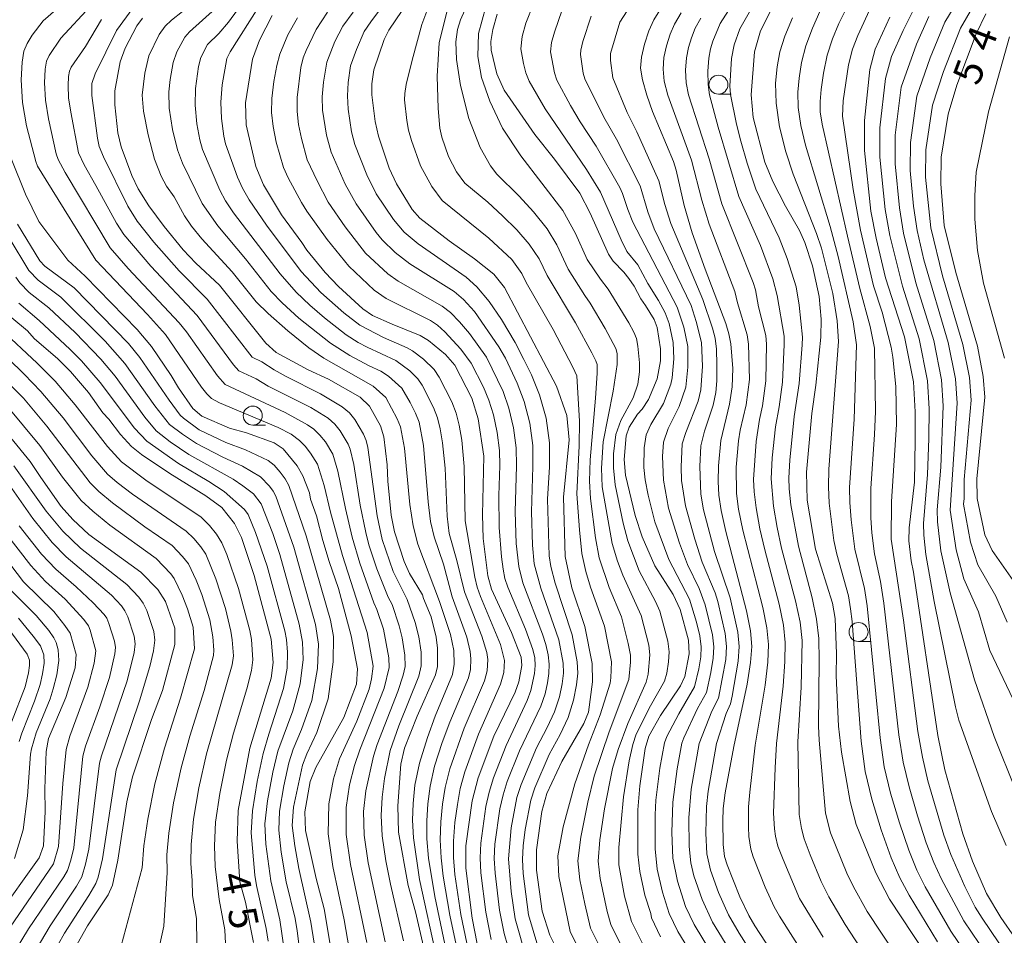
# Model space of a CAD drawing. Units: millimetres. Extents: x -62000 to -60947, y 24000 to 25500.
# Drawn here: x -61463 to -61333, y 24469 to 24589 of the extents above; entities that cross this region are included whole.
import ezdxf

# ---------------------------------------------------------------- set-up
doc = ezdxf.new("R2010")
doc.units = ezdxf.units.MM
for name, color, linetype, lineweight in [('633100_広葉樹林', 7, 'Continuous', 9), ('710100_等高線（計曲線）', 7, 'Continuous', 20), ('710107_等高線（計曲線）（注記）', 7, 'Continuous', 20), ('710200_等高線（主曲線）', 7, 'Continuous', 9)]:
    doc.layers.add(name, color=color, linetype=linetype, lineweight=lineweight)
doc.styles.add('Style-WORKING', font='txt')

msp = doc.modelspace()

# ---------------------------------------------------------------- linework, layer by layer
at = {"layer": '633100_広葉樹林'}
for p, q in [((-61370.887, 24579.637), (-61369.22, 24579.637)), ((-61432.178, 24536.063), (-61430.511, 24536.063)), ((-61352.452, 24507.572), (-61350.785, 24507.572))]:
    msp.add_line(p, q, dxfattribs=at)
for centre in [(-61370.887, 24580.886), (-61432.178, 24537.312), (-61352.452, 24508.822)]:
    msp.add_circle(centre, 1.25, dxfattribs=at)
at = {"layer": '710100_等高線（計曲線）', "flags": 128}
for points in [[(-61388.62, 24459.94), (-61393.09, 24468.9), (-61394.1, 24472.05), (-61394.85, 24477.48), (-61394.85, 24480.12), (-61394.15, 24485.19), (-61393.46, 24487.55), (-61391.51, 24491.78), (-61388.59, 24496.76), (-61388.01, 24498.28), (-61387.45, 24502.24), (-61387.51, 24504.68), (-61388.47, 24509.56), (-61390.18, 24514.65), (-61391.06, 24518.76), (-61391.27, 24526.58), (-61390.54, 24534.14), (-61390.85, 24537.32), (-61392.19, 24541.17), (-61399.04, 24554.17), (-61400.45, 24555.92), (-61403.01, 24557.97), (-61406.33, 24560.32), (-61410.19, 24563.32), (-61411.19, 24564.45), (-61413.28, 24567.81), (-61414.22, 24569.89), (-61415.62, 24574.09), (-61416.06, 24576.05), (-61416.49, 24579.56), (-61416.51, 24581), (-61416.24, 24582.85), (-61414.9, 24586.82), (-61414.25, 24588.08), (-61409.82, 24594.65)], [(-61362.3, 24594.13), (-61365.35, 24587.98), (-61366.15, 24585.22), (-61366.58, 24579.56), (-61366.3, 24576.57), (-61364.78, 24570.7), (-61363.75, 24568.15), (-61362.07, 24564.87), (-61360.21, 24561.67), (-61359.51, 24560.09), (-61358.52, 24557.02), (-61357.62, 24553), (-61357.35, 24549.99), (-61357.4, 24547.63), (-61358.09, 24541.32), (-61358.61, 24537.59), (-61359.28, 24529.87), (-61359.23, 24526.19), (-61358.13, 24519.72), (-61355.88, 24512.6), (-61355.54, 24510.61), (-61355.37, 24505.93), (-61355.38, 24503.04), (-61355.09, 24496.44), (-61354.7, 24492.98), (-61353.56, 24486.49), (-61352.75, 24483.46), (-61350.19, 24477.1), (-61348.38, 24473.66), (-61343.79, 24466.66)], [(-61378.5, 24468.68), (-61379.7, 24471.2), (-61379.79, 24471.75), (-61380.56, 24474.17), (-61381.25, 24477.3), (-61381.48, 24479.55), (-61381.48, 24485.41), (-61381.25, 24488.58), (-61380.54, 24493.5), (-61380.05, 24495.1), (-61378.51, 24497.82), (-61375.87, 24501.73), (-61375.31, 24502.98), (-61374.76, 24505.96), (-61374.83, 24507.76), (-61375.94, 24511.8), (-61376.85, 24513.77), (-61379.24, 24517.54), (-61380.93, 24521.36), (-61381.85, 24524.18), (-61383.1, 24529.47), (-61383.3, 24531.52), (-61383.03, 24534.64), (-61382.64, 24535.8), (-61381.53, 24537.51), (-61380.94, 24538.17), (-61380.09, 24539.45), (-61378.94, 24542.15), (-61378.53, 24544.54), (-61378.53, 24546.1), (-61378.95, 24548.9), (-61379.36, 24549.97), (-61380.47, 24551.83), (-61381.11, 24552.71), (-61381.99, 24554.36), (-61382.67, 24555.37), (-61383.35, 24556.22), (-61384.73, 24557.64), (-61385.34, 24558.56), (-61387.77, 24563.98), (-61389.11, 24566.6), (-61392.46, 24571.08), (-61395.06, 24574.33), (-61399.08, 24580.18), (-61400.04, 24582.3), (-61400.79, 24585.43), (-61400.84, 24586.58), (-61400.58, 24588.15), (-61400.01, 24590.17)], [(-61378.36, 24591.05), (-61379.41, 24589.44), (-61380.07, 24587.98), (-61380.63, 24586.23), (-61381.02, 24584.49), (-61381.13, 24583.07), (-61380.89, 24581.53), (-61380.31, 24579.49), (-61379.58, 24577.37), (-61376.8, 24570.76), (-61376.43, 24569.61), (-61375.38, 24564.97), (-61374.36, 24561.4), (-61372.65, 24556.58), (-61369.91, 24549.43), (-61369.51, 24548.08), (-61369.27, 24546.78), (-61369.01, 24543.52), (-61369.09, 24541.12), (-61369.43, 24538.84), (-61370.58, 24534.04), (-61370.87, 24530.69), (-61370.93, 24528.64), (-61370.85, 24526.86), (-61370.53, 24524.82), (-61369.92, 24522.05), (-61367.21, 24511.62), (-61366.69, 24508.96), (-61366.49, 24506.92), (-61366.65, 24504.8), (-61367.12, 24501.95), (-61368.88, 24493.73), (-61370, 24487.64), (-61370.26, 24485.57), (-61370.32, 24483.96), (-61370.25, 24480.86), (-61370.07, 24479.28), (-61369.72, 24478.15), (-61368.06, 24473.95), (-61366.87, 24471.48), (-61366.08, 24470.13), (-61360.56, 24461.68)], [(-61335.7, 24590.21), (-61336.97, 24587.56), (-61339.5, 24580.83), (-61340.64, 24577), (-61341.58, 24571.35), (-61341.64, 24567.82), (-61341.16, 24562.36), (-61339.64, 24556.17), (-61336.78, 24546.44), (-61336.03, 24542.46), (-61335.81, 24539.74), (-61336.89, 24528.98), (-61336.82, 24526.41), (-61335.82, 24521.63), (-61334.85, 24519.55), (-61332.08, 24515.61)], [(-61409.06, 24464.55), (-61410.74, 24471.99), (-61411.73, 24475.43), (-61412.98, 24482.47), (-61413.09, 24485.93), (-61412.67, 24491.44), (-61412.19, 24493.51), (-61410.53, 24497.75), (-61408.12, 24503.19), (-61407.87, 24504.26), (-61407.86, 24506.68), (-61408.02, 24508.16), (-61408.71, 24510.81), (-61409.71, 24513.23), (-61409.82, 24513.7), (-61411.56, 24516.53), (-61412.27, 24518.09), (-61413.53, 24522.01), (-61413.95, 24524.2), (-61414.39, 24528.69), (-61414.5, 24530.84), (-61414.94, 24534.5), (-61415.38, 24535.98), (-61416.83, 24538.54), (-61418.03, 24539.73), (-61422.22, 24542.12), (-61424.88, 24543.34), (-61429.08, 24545.62), (-61430.45, 24546.83), (-61436.56, 24554.49), (-61439.66, 24557.37), (-61441.32, 24559.16), (-61443.83, 24562.21), (-61445.85, 24564.93), (-61447.26, 24567.19), (-61448.1, 24568.93), (-61449.49, 24572.71), (-61449.93, 24574.56), (-61450.35, 24578.23), (-61450.32, 24580.09), (-61449.61, 24583.88), (-61448.98, 24585.71), (-61447.45, 24588.65), (-61446.68, 24589.66)], [(-61429.63, 24590.01), (-61431.3, 24586.76), (-61432.19, 24584.23), (-61433.15, 24578.5), (-61433.04, 24575.61), (-61431.79, 24570.13), (-61430.77, 24567.68), (-61428.41, 24563.74), (-61425.7, 24560.11), (-61425.06, 24559.11), (-61422.66, 24556.16), (-61420.91, 24554.3), (-61417.69, 24551.38), (-61416.4, 24550.5), (-61413.85, 24549.34), (-61410.13, 24547.86), (-61409.05, 24547.22), (-61406.79, 24545.36), (-61405.59, 24543.94), (-61403.36, 24539.6), (-61402.5, 24536.9), (-61401.78, 24531.96), (-61401.96, 24524.24), (-61401.84, 24521.12), (-61401.26, 24516.2), (-61400.77, 24514.47), (-61398.11, 24508.74), (-61396.86, 24505.5), (-61396.75, 24504.4), (-61397.17, 24502.24), (-61397.64, 24500.89), (-61400.43, 24495.1), (-61402.51, 24489.62), (-61403.3, 24486.58), (-61404.14, 24480.65), (-61404.14, 24477.73), (-61403.32, 24471.14), (-61402.64, 24467.76)], [(-61326.18, 24460.34), (-61333.74, 24471.25), (-61335.61, 24474.38), (-61337.43, 24478.64), (-61338.73, 24482.26), (-61341.1, 24490.67), (-61342.02, 24495.19), (-61345.23, 24516.68), (-61345.53, 24518.19), (-61345.81, 24520.83), (-61345.8, 24522.54), (-61345.07, 24528.56), (-61344.98, 24534.03), (-61344.98, 24537.81), (-61345.22, 24541.74), (-61346.42, 24547.69), (-61348.89, 24555.47), (-61350.14, 24560.67), (-61350.83, 24564.23), (-61351.65, 24572.2), (-61351.67, 24576.15), (-61350.97, 24582.9), (-61350.28, 24585.55), (-61348.34, 24589.79)], [(-61421.23, 24463.26), (-61422.79, 24472.36), (-61423.85, 24476.35), (-61425.23, 24482.7), (-61425.32, 24485.13), (-61424.62, 24489.13), (-61423.88, 24491), (-61420.18, 24497.57), (-61418.52, 24501.94), (-61418.41, 24503.96), (-61419.21, 24508.31), (-61420.88, 24514.56), (-61422.13, 24518.1), (-61422.97, 24520.89), (-61423.79, 24524.11), (-61424.56, 24526.32), (-61424.72, 24527.14), (-61425.58, 24529.38), (-61426.33, 24530.71), (-61428.18, 24532.95), (-61429.37, 24533.75), (-61433.01, 24535.04), (-61435.25, 24535.68), (-61438.89, 24537.25), (-61440.07, 24538.27), (-61441.96, 24540.95), (-61442.93, 24542.61), (-61445.51, 24546.43), (-61447.37, 24548.65), (-61454.24, 24555.66), (-61456.51, 24557.77), (-61460.32, 24562.85), (-61462.1, 24566.46), (-61463.98, 24571.18)], [(-61432.06, 24467.94), (-61433.12, 24473.23), (-61433.86, 24475.95), (-61434.25, 24481.3), (-61434.1, 24485.31), (-61432.58, 24493.53), (-61429.76, 24502.75), (-61429.51, 24504.82), (-61429.77, 24507.86), (-61431.99, 24516.26), (-61433.67, 24521.27), (-61434.59, 24523.09), (-61436.26, 24525.23), (-61438.35, 24526.76), (-61443.09, 24529.67), (-61446.83, 24532.18), (-61448.12, 24533.25), (-61449.57, 24534.82), (-61451.1, 24536.83), (-61451.89, 24537.7), (-61453.79, 24540.34), (-61456.17, 24543.13), (-61457.83, 24544.81), (-61460.94, 24547.48), (-61461.84, 24548.49), (-61463.87, 24550.18)], [(-61462.99, 24454.93), (-61460.8, 24458.15), (-61457.29, 24463.91), (-61456.08, 24466.31), (-61453.94, 24470.14), (-61451.22, 24474.21), (-61450.64, 24475.51), (-61449.92, 24478.78), (-61448.77, 24486.44), (-61447.99, 24489.77), (-61445.5, 24497.32), (-61444.07, 24501.13), (-61442.41, 24507.18), (-61442.43, 24509.31), (-61443.66, 24512.86), (-61444.66, 24514.42), (-61446.9, 24516.7), (-61453.74, 24521.64), (-61455.86, 24523.63), (-61457.37, 24525.33), (-61460.08, 24529.15), (-61461.45, 24531.27), (-61466.22, 24537.04)], [(-61466.84, 24521.28), (-61462.36, 24515.42), (-61458.34, 24511.54), (-61456.93, 24509.68), (-61456.22, 24508.67), (-61455.41, 24505.86), (-61455.53, 24504.09), (-61456.77, 24500.18), (-61459.04, 24494.78), (-61459.38, 24493.09), (-61459.54, 24488.19), (-61459.51, 24485.19), (-61459.71, 24480.67), (-61460.29, 24479.09), (-61465.91, 24471.29)]]:
    msp.add_lwpolyline(points, dxfattribs=at)
at = {"layer": '710200_等高線（主曲線）', "flags": 128}
for points in [[(-61342.75, 24452.77), (-61354.21, 24470.33), (-61356.37, 24473.97), (-61357.36, 24475.96), (-61358.82, 24479.49), (-61359.62, 24481.58), (-61359.96, 24482.95), (-61360.25, 24484.78), (-61360.45, 24494.36), (-61359.99, 24501.55), (-61359.89, 24507.69), (-61360.15, 24510.12), (-61360.73, 24512.91), (-61362.58, 24519.87), (-61363.16, 24522.6), (-61363.65, 24525.37), (-61363.94, 24529.01), (-61363.8, 24531.75), (-61363.38, 24535.85), (-61362.89, 24538.46), (-61362.46, 24541.72), (-61362.22, 24546.66), (-61362.25, 24547.76), (-61363.16, 24553.14), (-61363.72, 24555.31), (-61365.35, 24559.69), (-61368.2, 24566.16), (-61370.93, 24575.29), (-61372.06, 24579.57), (-61372.26, 24580.92), (-61372.27, 24582.66), (-61372.14, 24584.36), (-61371.94, 24585.59), (-61371.64, 24586.6), (-61370.64, 24588.93), (-61366.26, 24595.84)], [(-61336.65, 24596.44), (-61341.11, 24589.1), (-61343.03, 24584.41), (-61344.77, 24579.36), (-61345.62, 24573.27), (-61344.77, 24579.36), (-61345.62, 24573.27), (-61345.65, 24569.57), (-61345.21, 24564.89), (-61344.75, 24561.69), (-61343.85, 24557.82), (-61340.64, 24546.94), (-61339.7, 24542.17), (-61339.48, 24538.97), (-61340.41, 24524.86), (-61339.59, 24519.65), (-61338.61, 24515.81), (-61336.68, 24511.47), (-61335.15, 24506.38), (-61328.65, 24492.63)], [(-61334.91, 24595.46), (-61339.04, 24588.33), (-61341.27, 24582.62), (-61342.7, 24578.18), (-61343.6, 24572.31), (-61342.7, 24578.18), (-61343.6, 24572.31), (-61343.64, 24568.7), (-61342.95, 24562.02), (-61341.4, 24555.71), (-61338.71, 24546.69), (-61337.86, 24542.32), (-61337.64, 24539.35), (-61338.53, 24528.89), (-61338.53, 24526.4), (-61338.62, 24525.64), (-61337.71, 24520.64), (-61336.73, 24517.68), (-61334.38, 24513.54), (-61332.87, 24510.11)], [(-61418.01, 24458.48), (-61420.15, 24470.94), (-61421.65, 24477.96), (-61422.24, 24482.27), (-61422.16, 24486.21), (-61421.57, 24489.51), (-61420.74, 24492.13), (-61418.5, 24497.1), (-61416.85, 24501.28), (-61416.54, 24502.67), (-61416.32, 24504.34), (-61417.1, 24508.76), (-61420.36, 24518.89), (-61421.93, 24524.61), (-61422.78, 24528.12), (-61423.67, 24530.91), (-61424.57, 24532.35), (-61425.29, 24533.27), (-61426.01, 24534.05), (-61427.1, 24534.85), (-61428.85, 24535.77), (-61436.57, 24539.01), (-61437.61, 24539.58), (-61438.24, 24540.2), (-61438.91, 24541.08), (-61443.68, 24547.98), (-61446.05, 24550.64), (-61452.82, 24557.8), (-61459.38, 24568.31), (-61460.49, 24570.16), (-61460.74, 24570.75), (-61461.95, 24575.47), (-61462.5, 24578.55), (-61462.66, 24581.51), (-61462.54, 24583.85), (-61462.29, 24585.28), (-61461.86, 24586.29), (-61461.19, 24587.4), (-61459.78, 24589.28), (-61454.11, 24594.26)], [(-61341.71, 24457.51), (-61351.31, 24472.03), (-61353.13, 24475.25), (-61353.99, 24477.06), (-61356.14, 24482.4), (-61356.79, 24484.96), (-61357.64, 24494.57), (-61357.71, 24496.42), (-61357.61, 24505.06), (-61357.69, 24507.95), (-61357.97, 24510.51), (-61358.57, 24513.34), (-61360.37, 24520.11), (-61361.35, 24525.55), (-61361.56, 24527.69), (-61361.61, 24529.14), (-61361.49, 24531.45), (-61360.92, 24537.21), (-61360.27, 24541.55), (-61359.87, 24546.62), (-61359.83, 24547.65), (-61360.27, 24551.87), (-61360.66, 24554.25), (-61361.84, 24558.01), (-61362.91, 24560.73), (-61365.95, 24567.11), (-61367.12, 24570.54), (-61367.93, 24573.43), (-61368.51, 24575.69), (-61369.32, 24579.59), (-61369.39, 24580.71), (-61369.18, 24584.32), (-61368.83, 24586.14), (-61368.06, 24588.23), (-61364.38, 24594.73)], [(-61438.53, 24592.84), (-61442.86, 24589.39), (-61443.71, 24588.59), (-61444.5, 24587.51), (-61445.86, 24584.67), (-61446.4, 24582.41), (-61446.75, 24579.5), (-61446.57, 24577.39), (-61445.96, 24574.26), (-61445.09, 24571.07), (-61444.22, 24568.82), (-61443.52, 24567.52), (-61442.53, 24566.1), (-61441.18, 24563.61), (-61440.24, 24562.27), (-61438.87, 24560.6), (-61434.87, 24556.24), (-61431.72, 24552.31), (-61430.16, 24550.75), (-61427.54, 24548.46), (-61424.78, 24546.25), (-61422.84, 24544.87), (-61416.34, 24541.21), (-61414.68, 24539.71), (-61413.16, 24536.91), (-61412.74, 24535.82), (-61412.21, 24533.01), (-61411.52, 24525.63), (-61411.06, 24522.8), (-61410.43, 24520.37), (-61407.61, 24512.84), (-61406.15, 24508.5), (-61405.72, 24506.39), (-61405.67, 24504.58), (-61405.91, 24503.24), (-61408.15, 24497.73), (-61409.17, 24494.93), (-61410.23, 24491.56), (-61410.83, 24488.65), (-61411.06, 24486.24), (-61411.14, 24484.06), (-61411.03, 24481.73), (-61410.22, 24476.25), (-61407.9, 24465.63)], [(-61432.64, 24592.9), (-61435.35, 24589.1), (-61436.64, 24587.61), (-61438.14, 24586.19), (-61439.03, 24584.45), (-61439.31, 24583.26), (-61439.71, 24580.4), (-61439.77, 24578.18), (-61439.52, 24575.73), (-61439.13, 24573.63), (-61438.78, 24572.37), (-61436.51, 24567.01), (-61435.75, 24565.59), (-61434.71, 24564.02), (-61428.59, 24555.97), (-61426.46, 24553.55), (-61424.65, 24551.85), (-61422.72, 24550.19), (-61419.87, 24547.96), (-61418.32, 24546.96), (-61417.12, 24546.33), (-61413.34, 24544.56), (-61411.49, 24543.19), (-61410.43, 24542.15), (-61409.89, 24541.32), (-61408.37, 24538.39), (-61407.85, 24537.03), (-61407.49, 24535.57), (-61407.19, 24533.73), (-61406.87, 24530.38), (-61406.59, 24524.08), (-61406.31, 24521.79), (-61405.31, 24518.24), (-61404.3, 24514.1), (-61402.04, 24508.29), (-61401.39, 24506.13), (-61401.25, 24505.19), (-61401.33, 24503.71), (-61401.67, 24502.39), (-61404.37, 24496.15), (-61406.26, 24490.79), (-61406.85, 24488.37), (-61407.19, 24486.17), (-61407.42, 24483.84), (-61407.52, 24481.44), (-61407.4, 24479.09), (-61407.11, 24476.68), (-61406.25, 24471.54), (-61404.35, 24462.72)], [(-61413.25, 24593.71), (-61416.65, 24589.16), (-61417.5, 24587.88), (-61418.54, 24585.53), (-61419.33, 24583.35), (-61419.62, 24581.17), (-61419.7, 24579.41), (-61419.62, 24577.68), (-61419.16, 24574.69), (-61418.73, 24573.02), (-61417.16, 24569.02), (-61415.94, 24566.52), (-61413.65, 24563.13), (-61412.23, 24561.48), (-61410.41, 24559.91), (-61404.11, 24555.56), (-61402.7, 24554.26), (-61401.05, 24552.34), (-61399.43, 24549.95), (-61397.63, 24546.94), (-61396.48, 24544.69), (-61395.51, 24542.69), (-61394.43, 24540.04), (-61393.58, 24536.98), (-61393.13, 24533.72), (-61393.12, 24530.56), (-61393.37, 24526.3), (-61393.16, 24518.83), (-61392.93, 24517.43), (-61392.36, 24515.26), (-61390.15, 24508.45), (-61389.49, 24504.91), (-61389.41, 24503.42), (-61389.56, 24501.86), (-61389.95, 24499.86), (-61390.68, 24497.58), (-61391.72, 24495.33), (-61393.17, 24492.68), (-61395.06, 24488.3), (-61395.6, 24486.7), (-61396.33, 24482.84), (-61396.59, 24480.65), (-61396.68, 24478.87), (-61396.58, 24477.04), (-61395.87, 24471.58), (-61394.66, 24467.46)], [(-61353.17, 24592.75), (-61355.04, 24588.94), (-61355.88, 24586.93), (-61356.57, 24584.75), (-61357.06, 24582.4), (-61357.37, 24580.26), (-61357.52, 24578.68), (-61357.49, 24577.3), (-61357.25, 24575.69), (-61353.91, 24560.93), (-61352.26, 24554.06), (-61350.94, 24549.06), (-61350.37, 24546.18), (-61350.23, 24537.86), (-61350.33, 24534.83), (-61350.83, 24527.72), (-61350.82, 24523.87), (-61350.71, 24521.87), (-61350.33, 24519.1), (-61349.58, 24515.48), (-61349.12, 24512.63), (-61347.13, 24495.29), (-61346.56, 24491.7), (-61345.79, 24488.42), (-61344.69, 24484.63), (-61343.53, 24481.07), (-61342.56, 24478.49), (-61341.57, 24476.35), (-61338.57, 24470.79), (-61331.52, 24460.37)], [(-61408.74, 24591.95), (-61409.91, 24588.8), (-61411.21, 24584.11), (-61411.99, 24580.93), (-61412.18, 24579.72), (-61412.2, 24578.88), (-61411.9, 24576.19), (-61411.67, 24574.91), (-61411.28, 24573.52), (-61410.11, 24570.21), (-61408.62, 24567.5), (-61407.23, 24565.63), (-61401.09, 24560.69), (-61398.1, 24557.88), (-61396.76, 24556.04), (-61396.18, 24554.85), (-61392.66, 24548.63), (-61390.04, 24543.7), (-61389.52, 24542.55), (-61389.17, 24536.57), (-61389.2, 24533.34), (-61389.51, 24527.02), (-61389.19, 24522.29), (-61388.86, 24519.17), (-61388.35, 24516.8), (-61387.73, 24514.73), (-61385.89, 24509.58), (-61384.97, 24504.88), (-61385.03, 24502.77), (-61385.14, 24502.08), (-61386.46, 24497.91), (-61387.99, 24493.95), (-61389.79, 24488.82), (-61391.32, 24483.18), (-61392.04, 24479.33), (-61391.88, 24476.62), (-61390.41, 24469.38), (-61386.45, 24461.44)], [(-61403.48, 24592.5), (-61404.82, 24589.44), (-61405.24, 24588.13), (-61405.45, 24586.54), (-61405.37, 24584.22), (-61404.83, 24580.78), (-61403.72, 24576.44), (-61402.24, 24572.61), (-61400.89, 24570.18), (-61400.05, 24569.11), (-61397.1, 24566.2), (-61395.23, 24564.14), (-61393.44, 24561.89), (-61392.17, 24559.78), (-61390.68, 24556.61), (-61388.49, 24553.12), (-61387.75, 24552.13), (-61385.79, 24548.78), (-61384.4, 24546.16), (-61384.21, 24545.48), (-61384.2, 24544.03), (-61384.74, 24540.53), (-61386.07, 24533.88), (-61386.26, 24530.4), (-61386.17, 24527.95), (-61384.87, 24520.46), (-61384.18, 24518.15), (-61383.49, 24516.3), (-61381.05, 24510.98), (-61380.07, 24507.08), (-61379.9, 24505.81), (-61380.13, 24503.25), (-61380.4, 24502.22), (-61382.81, 24496.77), (-61384.1, 24493.36), (-61384.82, 24490.86), (-61385.88, 24485.54), (-61386.5, 24481.45), (-61386.71, 24478.63), (-61386.44, 24476.38), (-61385.53, 24472.03), (-61385.05, 24470.31), (-61382.37, 24464.88)], [(-61395.22, 24591.54), (-61396.23, 24588.99), (-61396.72, 24587.21), (-61396.88, 24585.6), (-61396.55, 24583.69), (-61396.24, 24582.45), (-61395.82, 24581.34), (-61393.69, 24577.69), (-61388.24, 24569.7), (-61386.41, 24566.75), (-61383.71, 24560.46), (-61382.95, 24558.9), (-61381.51, 24557.18), (-61380.19, 24554.7), (-61378.77, 24552.45), (-61377.89, 24550.85), (-61377.38, 24549.42), (-61376.86, 24546.93), (-61376.74, 24544.81), (-61376.97, 24542.3), (-61377.14, 24541.44), (-61378.12, 24538.92), (-61379.79, 24536.14), (-61380.4, 24534.78), (-61380.67, 24533.05), (-61380.71, 24530.49), (-61380.53, 24528.87), (-61380.15, 24526.85), (-61379.25, 24523.32), (-61377.4, 24518.36), (-61374.71, 24513.16), (-61373.76, 24510.13), (-61373.34, 24508.3), (-61373.16, 24506.89), (-61373.22, 24505.57), (-61373.46, 24503.99), (-61374.04, 24501.61), (-61376.08, 24498.07), (-61377.66, 24495.08), (-61377.99, 24494.22), (-61378.62, 24490.91), (-61379.13, 24486.7), (-61379.22, 24484.76), (-61379.2, 24480.29), (-61378.95, 24477.58), (-61378.25, 24474.56), (-61377.38, 24471.77), (-61376.23, 24469.4), (-61371.65, 24461.93)], [(-61362.55, 24460.31), (-61368.14, 24469.18), (-61369.55, 24471.58), (-61370.89, 24474.53), (-61371.93, 24477.48), (-61372.41, 24479.63), (-61372.54, 24482.35), (-61372.48, 24485.85), (-61372.24, 24487.88), (-61371.14, 24494.13), (-61369.85, 24498.08), (-61369.32, 24499.35), (-61369.1, 24500.36), (-61368.29, 24505), (-61368.16, 24506.91), (-61368.35, 24508.79), (-61369.33, 24513.31), (-61371.39, 24519.42), (-61372.86, 24524.89), (-61373.2, 24526.97), (-61373.34, 24530.61), (-61373.21, 24533.35), (-61372.71, 24535.26), (-61371.58, 24538.68), (-61371.23, 24540.36), (-61371.1, 24541.9), (-61371.08, 24544.01), (-61371.15, 24546.05), (-61371.32, 24547.5), (-61371.65, 24548.81), (-61372.93, 24552.58), (-61377.15, 24562.62), (-61377.95, 24565.11), (-61378.72, 24568.23), (-61381.64, 24574.68), (-61382.89, 24577.21), (-61384.79, 24581.8), (-61385.11, 24584.06), (-61385.08, 24585.01), (-61383.87, 24589.1), (-61382.01, 24591.99)], [(-61417.16, 24467.93), (-61419.32, 24478.2), (-61419.87, 24482.17), (-61419.87, 24485.7), (-61419.43, 24488.7), (-61418.77, 24491.26), (-61418.08, 24493.3), (-61414.88, 24501.42), (-61414.21, 24504.17), (-61414.28, 24505.42), (-61414.99, 24509.2), (-61415.84, 24511.79), (-61416.24, 24512.68), (-61418.08, 24517.88), (-61419.1, 24521.32), (-61419.99, 24525.07), (-61420.98, 24530.01), (-61421.64, 24532.23), (-61422.62, 24533.84), (-61423.34, 24534.73), (-61424.14, 24535.52), (-61424.96, 24536.12), (-61427.92, 24537.71), (-61435.82, 24541.39), (-61436.81, 24542.53), (-61440.91, 24548.34), (-61441.85, 24549.53), (-61448.56, 24556.7), (-61450.94, 24559.41), (-61456.87, 24569.33), (-61457.79, 24571.03), (-61458.04, 24571.78), (-61459.05, 24576.37), (-61459.45, 24578.85), (-61459.58, 24581.15), (-61459.49, 24582.91), (-61459.3, 24583.98), (-61458.97, 24584.74), (-61457.42, 24586.99), (-61453.54, 24591.22)], [(-61412.33, 24468.15), (-61414.06, 24475.64), (-61414.67, 24478.7), (-61415.15, 24481.97), (-61415.29, 24484.68), (-61415.14, 24487.08), (-61414.83, 24489.52), (-61414.1, 24493.24), (-61412.96, 24496.45), (-61410.34, 24502.99), (-61410.01, 24504.38), (-61410.02, 24506.16), (-61410.3, 24508.2), (-61410.78, 24510.09), (-61411.85, 24513.08), (-61413.71, 24516.79), (-61415.13, 24521.02), (-61415.82, 24524.1), (-61417.04, 24533.11), (-61417.26, 24534.05), (-61417.58, 24534.85), (-61418.73, 24536.82), (-61419.44, 24537.67), (-61420.4, 24538.46), (-61423.25, 24540.16), (-61427.79, 24542.46), (-61429.37, 24543.32), (-61430.98, 24544.38), (-61432.24, 24545.02), (-61438.18, 24552.64), (-61441.88, 24556.37), (-61445.2, 24560.14), (-61447.39, 24562.91), (-61448.63, 24564.87), (-61451.84, 24571.37), (-61452.39, 24572.76), (-61452.63, 24573.84), (-61453.37, 24579.47), (-61453.37, 24581.03), (-61452.92, 24582.32), (-61450.13, 24588.03), (-61447.96, 24590.96)], [(-61437.09, 24590.91), (-61440.5, 24587.83), (-61441.12, 24587.16), (-61442.17, 24585.23), (-61442.65, 24583.82), (-61443.06, 24581.56), (-61443.23, 24579.95), (-61443.17, 24577.79), (-61442.74, 24574.99), (-61442.08, 24572.32), (-61441.43, 24570.53), (-61438.85, 24565.26), (-61436.79, 24562.31), (-61433.12, 24557.94), (-61429.75, 24553.64), (-61428.31, 24552.15), (-61426.1, 24550.16), (-61421.95, 24546.87), (-61419.39, 24545.22), (-61416.86, 24543.86), (-61415.34, 24543.17), (-61414.29, 24542.49), (-61412.55, 24540.93), (-61411.45, 24539.04), (-61410.77, 24537.65), (-61410.29, 24536.43), (-61409.7, 24533.37), (-61409.11, 24525.98), (-61408.78, 24523.39), (-61408.31, 24521.37), (-61407.09, 24517.77), (-61405.95, 24513.47), (-61404.02, 24508.16), (-61403.55, 24506.26), (-61403.46, 24505.29), (-61403.52, 24503.9), (-61403.79, 24502.81), (-61406.26, 24496.94), (-61407.25, 24494.28), (-61408.25, 24491.17), (-61408.84, 24488.51), (-61409.13, 24486.2), (-61409.28, 24483.95), (-61409.27, 24481.58), (-61409.05, 24479.04), (-61408.22, 24473.99), (-61405.76, 24462.28)], [(-61431.4, 24591.07), (-61435.17, 24585.21), (-61435.61, 24584.34), (-61436.19, 24580.85), (-61436.37, 24578.58), (-61436.3, 24576.45), (-61436, 24574.12), (-61435.75, 24573.11), (-61434.18, 24568.73), (-61433.51, 24567.25), (-61432.63, 24565.72), (-61430.37, 24562.37), (-61425.8, 24556.29), (-61423.21, 24553.54), (-61420.19, 24550.86), (-61418.08, 24549.2), (-61414.99, 24547.59), (-61411.84, 24546.24), (-61411.16, 24545.85), (-61409.7, 24544.73), (-61408.31, 24543.38), (-61407.65, 24542.39), (-61405.98, 24539.13), (-61405.41, 24537.64), (-61405.01, 24536.05), (-61404.67, 24534.08), (-61404.35, 24530.61), (-61404.23, 24523.48), (-61402.96, 24516.05), (-61402.65, 24514.73), (-61402.21, 24513.49), (-61399.59, 24507.19), (-61399.05, 24505.08), (-61399.15, 24503.51), (-61399.55, 24501.96), (-61402.48, 24495.36), (-61404.28, 24490.41), (-61404.87, 24488.23), (-61405.25, 24486.13), (-61405.57, 24483.73), (-61405.76, 24481.29), (-61405.75, 24479.13), (-61405.56, 24476.9), (-61404.8, 24471.61), (-61403.38, 24464.9)], [(-61422.36, 24590.42), (-61423.85, 24588.15), (-61425.16, 24585.4), (-61425.53, 24584.4), (-61425.83, 24583.14), (-61426.33, 24579.19), (-61426.33, 24577.37), (-61426.14, 24575.63), (-61425.78, 24573.79), (-61425, 24570.98), (-61423.71, 24568.22), (-61422.23, 24565.4), (-61420.03, 24562.17), (-61417.34, 24558.71), (-61414.41, 24555.97), (-61413.06, 24555.01), (-61407.23, 24551.74), (-61406.14, 24550.89), (-61404.95, 24549.68), (-61403.67, 24548.11), (-61401.4, 24544.99), (-61399.23, 24540.47), (-61398.48, 24538.29), (-61397.87, 24535.71), (-61397.52, 24533.07), (-61397.48, 24530.69), (-61397.64, 24524.65), (-61397.49, 24520.46), (-61397.17, 24517.44), (-61396.64, 24515.31), (-61394.03, 24508.52), (-61393.6, 24507.16), (-61393.3, 24505.83), (-61393.17, 24504.57), (-61393.19, 24503.37), (-61393.37, 24502.12), (-61393.69, 24500.7), (-61394.26, 24499.05), (-61397.09, 24493.17), (-61398.68, 24489.16), (-61399.24, 24487.4), (-61399.65, 24485.56), (-61400.3, 24480.9), (-61400.39, 24479.02), (-61400.29, 24477.08), (-61399.7, 24472.19), (-61399.1, 24469.13), (-61397.65, 24464.11)], [(-61396.1, 24465.64), (-61397.65, 24471.06), (-61398.17, 24474.66), (-61398.54, 24478.95), (-61398.18, 24483.04), (-61397.42, 24487.05), (-61396.87, 24488.73), (-61394.85, 24493.55), (-61393.42, 24496.27), (-61392.47, 24498.32), (-61391.82, 24500.28), (-61391.46, 24501.99), (-61391.3, 24503.39), (-61391.33, 24504.74), (-61391.88, 24507.8), (-61394.25, 24514.6), (-61395.12, 24517.8), (-61395.36, 24520.27), (-61395.5, 24524.65), (-61395.3, 24530.62), (-61395.33, 24533.4), (-61395.73, 24536.34), (-61396.45, 24539.16), (-61397.37, 24541.58), (-61398.93, 24544.86), (-61399.77, 24546.35), (-61403, 24551.01), (-61404.42, 24552.58), (-61405.67, 24553.65), (-61411.49, 24557.29), (-61413.43, 24558.8), (-61415.13, 24560.45), (-61415.93, 24561.43), (-61418.58, 24565.19), (-61420.02, 24567.8), (-61421.87, 24572), (-61422.47, 24574.24), (-61422.98, 24577.52), (-61423.02, 24579.3), (-61422.87, 24581.22), (-61422.43, 24583.87), (-61421.36, 24586.55), (-61420.3, 24588.59), (-61418.94, 24590.44)], [(-61406.65, 24590.47), (-61407.63, 24586.38), (-61407.9, 24581.99), (-61407.78, 24577.75), (-61407.56, 24575.18), (-61407.3, 24573.96), (-61406.43, 24571.44), (-61405.37, 24569.42), (-61404.27, 24567.9), (-61401.26, 24565.4), (-61399.3, 24563.62), (-61397.42, 24561.76), (-61395.78, 24559.9), (-61394.49, 24557.95), (-61393.45, 24555.78), (-61389.7, 24549.52), (-61387.56, 24545.6), (-61387.02, 24544.54), (-61386.87, 24544.04), (-61386.83, 24542.88), (-61387.06, 24539.59), (-61387.75, 24531.47), (-61387.86, 24528.7), (-61387.73, 24526.4), (-61387.09, 24521.24), (-61386.57, 24518.59), (-61385.29, 24514.66), (-61383.64, 24510.81), (-61382.76, 24507.31), (-61382.47, 24505.78), (-61382.44, 24504.87), (-61382.66, 24502.55), (-61385.29, 24495.69), (-61387.26, 24489.85), (-61388.08, 24486.43), (-61389.02, 24481.82), (-61389.39, 24478.71), (-61389.11, 24476.17), (-61388.49, 24473.02), (-61387.73, 24469.84), (-61384.45, 24463.24)], [(-61401.51, 24591.15), (-61402.46, 24587.64), (-61402.57, 24584.6), (-61402.05, 24581.81), (-61400.99, 24578.73), (-61399.31, 24575.18), (-61396.9, 24571.5), (-61391.35, 24564.3), (-61389.69, 24561.28), (-61388.15, 24557.87), (-61386.4, 24555.27), (-61385.38, 24553.98), (-61382.67, 24549.51), (-61382.01, 24548.3), (-61381.68, 24547.47), (-61381.48, 24546.46), (-61381.27, 24544.28), (-61381.29, 24543.09), (-61381.49, 24541.46), (-61382.13, 24539.64), (-61383.72, 24536.67), (-61384.41, 24534.83), (-61384.69, 24532.28), (-61384.72, 24530.42), (-61384.5, 24528.2), (-61383.44, 24523.14), (-61382.83, 24520.83), (-61381.31, 24516.89), (-61379.16, 24512.84), (-61378.6, 24511.56), (-61377.53, 24507.6), (-61377.36, 24506.21), (-61377.45, 24504.89), (-61377.69, 24503.4), (-61377.98, 24502.35), (-61379.84, 24499.09), (-61381.72, 24495.37), (-61382.14, 24494.02), (-61382.62, 24491.84), (-61383.4, 24487.13), (-61384.01, 24480.45), (-61384, 24478.17), (-61383.25, 24474.02), (-61382.35, 24470.72), (-61380.2, 24466.39)], [(-61391.44, 24590.72), (-61392.48, 24587.78), (-61392.84, 24586.45), (-61392.97, 24585.23), (-61392.47, 24582.43), (-61392.14, 24581.49), (-61390.35, 24578.14), (-61389.09, 24575.99), (-61386.99, 24572.78), (-61383.88, 24567.33), (-61383.52, 24566.57), (-61382.82, 24564.44), (-61382.15, 24562.8), (-61376.31, 24551.6), (-61375.46, 24548.96), (-61374.93, 24546.41), (-61374.91, 24543.68), (-61375.17, 24541.08), (-61376.05, 24538.5), (-61377.49, 24535.62), (-61378.11, 24533.83), (-61378.25, 24531.94), (-61378.13, 24528.81), (-61377.47, 24525.14), (-61376.03, 24520.52), (-61374.98, 24517.7), (-61373.44, 24514.53), (-61372.62, 24512.38), (-61371.68, 24508.46), (-61371.49, 24506.89), (-61371.58, 24505.38), (-61371.87, 24503.5), (-61372.47, 24500.86), (-61373.64, 24498.73), (-61375.45, 24494.87), (-61375.71, 24494.19), (-61376.34, 24490.81), (-61376.91, 24486.41), (-61377, 24482.42), (-61376.88, 24479.06), (-61376.28, 24476), (-61375.22, 24472.69), (-61374.09, 24470.3), (-61369.63, 24463)], [(-61352.32, 24454.83), (-61362.84, 24471.41), (-61363.54, 24472.62), (-61364.75, 24475.22), (-61366.33, 24479.21), (-61366.63, 24480.22), (-61366.88, 24481.88), (-61366.95, 24483.13), (-61366.92, 24485.79), (-61366.77, 24487.74), (-61366.07, 24493.94), (-61364.74, 24501.82), (-61364.39, 24504.87), (-61364.29, 24507.17), (-61364.51, 24509.35), (-61365.05, 24512.05), (-61367.67, 24522.23), (-61368.23, 24525), (-61368.53, 24527.07), (-61368.55, 24530.54), (-61368.26, 24533.98), (-61368.04, 24535.4), (-61367.25, 24538.72), (-61366.82, 24542.07), (-61366.92, 24546.74), (-61367.09, 24547.97), (-61368.36, 24552.16), (-61368.72, 24553.66), (-61372.12, 24562.54), (-61373.09, 24565.69), (-61374.45, 24570.94), (-61377.56, 24579.51), (-61378.02, 24581.33), (-61378.18, 24582.93), (-61378.06, 24584.45), (-61377.73, 24586.01), (-61377.26, 24587.52), (-61376.68, 24588.87), (-61375.79, 24590.35)], [(-61357.53, 24590.5), (-61358.52, 24588.31), (-61359.37, 24586.02), (-61359.94, 24583.8), (-61360.27, 24581.76), (-61360.45, 24579.88), (-61360.39, 24577.88), (-61360.04, 24575.51), (-61359.45, 24572.92), (-61356.2, 24562.21), (-61355.14, 24558.28), (-61353.15, 24549.68), (-61352.72, 24546.62), (-61353.04, 24536.83), (-61353.62, 24527.83), (-61353.59, 24525.87), (-61353.43, 24523.57), (-61352.93, 24519.73), (-61351.68, 24514.53), (-61351.31, 24512.25), (-61349.62, 24494.88), (-61349.06, 24491.07), (-61348.26, 24487.61), (-61347.08, 24483.71), (-61345.83, 24480.08), (-61344.79, 24477.47), (-61343.69, 24475.25), (-61340.31, 24469.42), (-61333.41, 24459.26)], [(-61350.75, 24591.27), (-61352.56, 24587.38), (-61353.24, 24585.55), (-61353.77, 24583.49), (-61354.46, 24578.77), (-61354.58, 24576.73), (-61353.15, 24567.08), (-61352.19, 24561.72), (-61350.47, 24554.4), (-61349.32, 24550.92), (-61348.14, 24546.32), (-61347.93, 24545.01), (-61347.56, 24541.13), (-61347.46, 24536.16), (-61348.13, 24526.02), (-61348.17, 24521.05), (-61346.55, 24510.4), (-61344.63, 24495.71), (-61344.05, 24492.34), (-61343.32, 24489.22), (-61341.22, 24482.06), (-61340.32, 24479.51), (-61338.45, 24475.3), (-61337.09, 24472.61), (-61336.2, 24471.15), (-61328.51, 24459.77)], [(-61333.01, 24480.7), (-61334.93, 24485.17), (-61339.23, 24497.23), (-61339.69, 24498.95), (-61342.48, 24512.86), (-61343.59, 24519.03), (-61343.86, 24521.59), (-61343.92, 24523.1), (-61343.36, 24529.54), (-61343.22, 24534.31), (-61343.15, 24538.2), (-61343.38, 24541.88), (-61344.49, 24547.44), (-61346.67, 24554.35), (-61348.35, 24561.01), (-61348.95, 24564.45), (-61349.65, 24571.32), (-61349.65, 24575.19), (-61348.9, 24581.72), (-61349.65, 24575.19), (-61348.9, 24581.72), (-61348.13, 24584.61), (-61346.57, 24588), (-61345.24, 24590.64)], [(-61414.74, 24468.04), (-61416.99, 24478.45), (-61417.51, 24482.07), (-61417.58, 24485.19), (-61417.29, 24487.89), (-61416.27, 24492.49), (-61415.79, 24494.03), (-61413.07, 24500.99), (-61412.36, 24503.15), (-61412.11, 24504.28), (-61412.15, 24505.79), (-61412.5, 24508.05), (-61412.89, 24509.65), (-61413.85, 24512.43), (-61414.35, 24513.43), (-61415.86, 24517.15), (-61416.88, 24520.31), (-61417.31, 24521.92), (-61418.05, 24525.53), (-61418.89, 24530.89), (-61419.34, 24532.88), (-61419.61, 24533.54), (-61420.68, 24535.33), (-61421.39, 24536.2), (-61422.27, 24536.99), (-61424.53, 24538.39), (-61430.13, 24541.2), (-61431.73, 24542.14), (-61434.03, 24543.2), (-61434.71, 24543.99), (-61439.51, 24550.5), (-61445.57, 24556.97), (-61449.16, 24561.16), (-61450.11, 24562.64), (-61452.85, 24567.59), (-61454.36, 24570.35), (-61455.09, 24571.9), (-61456.14, 24577.27), (-61456.41, 24579.16), (-61456.49, 24580.78), (-61456.43, 24581.97), (-61456.3, 24582.68), (-61456.09, 24583.19), (-61454.18, 24585.93), (-61452.08, 24589.46)], [(-61426.29, 24589.69), (-61427.56, 24587.45), (-61428.63, 24584.92), (-61429.02, 24583.42), (-61429.39, 24581.31), (-61429.65, 24579.08), (-61429.69, 24577.21), (-61429.49, 24575.4), (-61429.09, 24573.33), (-61428.13, 24569.96), (-61427.52, 24568.62), (-61425.75, 24565.37), (-61425.05, 24564.22), (-61422.4, 24560.48), (-61419.55, 24556.97), (-61416.21, 24553.84), (-61414.62, 24552.74), (-61408.79, 24549.83), (-61407.87, 24549.21), (-61406.9, 24548.35), (-61404.78, 24546.05), (-61403.41, 24544.22), (-61401.81, 24541.08), (-61401.1, 24539.35), (-61400.5, 24537.41), (-61400.02, 24535.08), (-61399.72, 24532.74), (-61399.65, 24530.76), (-61399.77, 24526.8), (-61399.74, 24522.6), (-61399.45, 24518.73), (-61399.22, 24517.09), (-61398.98, 24515.88), (-61398.6, 24514.73), (-61396.3, 24509.19), (-61395.33, 24506.51), (-61395.07, 24505.4), (-61395, 24504.4), (-61395.08, 24503.34), (-61395.56, 24501.12), (-61396.05, 24499.79), (-61398.84, 24493.87), (-61400.49, 24489.6), (-61401.06, 24487.75), (-61401.48, 24485.83), (-61402.15, 24481.03), (-61402.25, 24479.1), (-61402.15, 24477.1), (-61401.52, 24471.93), (-61400.82, 24468.33)], [(-61387.66, 24589.91), (-61388.73, 24586.58), (-61389.02, 24585.43), (-61389.05, 24584.86), (-61388.7, 24582.41), (-61388.47, 24581.65), (-61385.99, 24576.6), (-61384.32, 24573.73), (-61381.2, 24567.57), (-61380.17, 24564.13), (-61379.34, 24561.9), (-61374.49, 24551.79), (-61373.82, 24549.7), (-61373.12, 24546.96), (-61372.99, 24543.84), (-61373.2, 24540.72), (-61373.57, 24539.2), (-61375.19, 24535.11), (-61375.66, 24533.59), (-61375.8, 24530.57), (-61375.73, 24528.76), (-61375.24, 24525.42), (-61374, 24521.03), (-61373.02, 24518.03), (-61371.32, 24513.98), (-61370.98, 24512.85), (-61370.01, 24508.63), (-61369.82, 24506.9), (-61369.93, 24505.19), (-61370.9, 24500.11), (-61371.74, 24498.4), (-61373.42, 24494.16), (-61374.47, 24488.13), (-61374.77, 24484.36), (-61374.73, 24480.58), (-61374.51, 24478.43), (-61374.11, 24476.74), (-61373.05, 24473.61), (-61371.66, 24470.64), (-61365.15, 24459.96)], [(-61357.11, 24468.63), (-61360.21, 24473.75), (-61362.39, 24478.86), (-61363.05, 24480.61), (-61363.37, 24481.94), (-61363.52, 24482.91), (-61363.62, 24484.97), (-61363.43, 24490.94), (-61363.26, 24494.15), (-61362.37, 24501.68), (-61362.13, 24504.93), (-61362.09, 24507.43), (-61362.33, 24509.74), (-61362.89, 24512.48), (-61364.78, 24519.63), (-61365.42, 24522.42), (-61365.94, 24525.19), (-61366.2, 24527.28), (-61366.27, 24528.89), (-61365.93, 24533.92), (-61365.5, 24536.78), (-61365.07, 24538.59), (-61364.64, 24541.89), (-61364.57, 24546.7), (-61364.67, 24547.87), (-61365.62, 24551.65), (-61366.03, 24553.86), (-61366.33, 24554.83), (-61370.45, 24565.21), (-61372.1, 24571.13), (-61374.81, 24579.54), (-61375.14, 24581.12), (-61375.22, 24582.8), (-61375.1, 24584.41), (-61374.83, 24585.8), (-61374.45, 24587.06), (-61373.94, 24588.31), (-61373.21, 24589.64)], [(-61342.05, 24468.04), (-61345.8, 24474.16), (-61347.03, 24476.45), (-61348.14, 24479.08), (-61349.47, 24482.78), (-61350.72, 24486.81), (-61351.57, 24490.44), (-61352.12, 24494.47), (-61353.31, 24510.22), (-61353.51, 24511.88), (-61353.79, 24513.59), (-61355.31, 24519.07), (-61355.68, 24520.86), (-61356.33, 24525.8), (-61356.42, 24527.95), (-61356.34, 24530.27), (-61355.07, 24547.06), (-61355.25, 24549.81), (-61355.84, 24553.37), (-61357.34, 24559.36), (-61357.99, 24561.29), (-61361.06, 24569.1), (-61362.04, 24572.06), (-61362.83, 24575.32), (-61363.3, 24578.45), (-61363.38, 24581.07), (-61363.18, 24583.25), (-61362.82, 24585.21), (-61362.17, 24587.28), (-61361.16, 24589.69)], [(-61331.73, 24487.94), (-61334.6, 24495.06), (-61337.18, 24502.54), (-61340.4, 24513.97), (-61341.62, 24519.53), (-61342.06, 24523.31), (-61342.09, 24524.92), (-61341.64, 24530.53), (-61341.31, 24538.58), (-61341.54, 24542.03), (-61342.56, 24547.19), (-61344.91, 24554.8), (-61346.55, 24561.35), (-61347.08, 24564.67), (-61347.65, 24570.45), (-61347.63, 24574.23), (-61346.84, 24580.54), (-61347.63, 24574.23), (-61346.84, 24580.54), (-61344.8, 24586.21), (-61343.18, 24589.87)], [(-61333.22, 24544.87), (-61336, 24554.73), (-61336.79, 24559.07), (-61337.16, 24563.17), (-61337.16, 24566.3), (-61336.98, 24569.36), (-61335.36, 24577.32), (-61332.56, 24587.17)], [(-61423.49, 24463.98), (-61424.52, 24470.64), (-61426.13, 24477.7), (-61426.66, 24480.66), (-61426.99, 24483.34), (-61426.83, 24485.76), (-61425.64, 24491.31), (-61425.08, 24492.77), (-61423.73, 24495.59), (-61422.27, 24500.03), (-61421.58, 24504.9), (-61421.53, 24508.21), (-61421.93, 24510.36), (-61425.13, 24521.48), (-61427.43, 24528.1), (-61427.89, 24528.97), (-61428.57, 24529.88), (-61429.38, 24530.79), (-61430.15, 24531.4), (-61433.11, 24532.8), (-61435.71, 24533.77), (-61439.21, 24535.46), (-61441.3, 24536.96), (-61441.72, 24537.37), (-61443.19, 24539.33), (-61447.02, 24544.98), (-61448.52, 24546.79), (-61455.69, 24554.14), (-61459.53, 24556.99), (-61460.2, 24557.7), (-61463.14, 24562.54)], [(-61425.53, 24463.27), (-61426.35, 24469.47), (-61426.61, 24471.11), (-61427.79, 24475.93), (-61428.44, 24479.84), (-61428.76, 24482.71), (-61428.67, 24485.24), (-61428.09, 24488.57), (-61427.41, 24491.59), (-61426.84, 24493.41), (-61425.74, 24495.97), (-61424.38, 24499.82), (-61423.65, 24504.01), (-61423.53, 24507.21), (-61423.91, 24509.79), (-61426.79, 24519.99), (-61429.16, 24526.69), (-61429.49, 24527.37), (-61429.96, 24528.03), (-61431.14, 24529.25), (-61433.52, 24530.64), (-61436.13, 24531.84), (-61439.57, 24533.66), (-61441.44, 24534.86), (-61443.13, 24536.16), (-61445.07, 24538.6), (-61449, 24544.18), (-61451.59, 24547.11), (-61457.42, 24552.9), (-61460.41, 24555.13), (-61461.65, 24556.42), (-61464.23, 24560.74)], [(-61428.04, 24467.03), (-61428.61, 24470.92), (-61429.81, 24476.04), (-61430.45, 24480.88), (-61430.57, 24483.58), (-61430.24, 24486.58), (-61429.53, 24490.35), (-61428.86, 24493.15), (-61426.92, 24498.44), (-61425.93, 24502.02), (-61425.56, 24505.21), (-61425.61, 24507.47), (-61426.05, 24509.84), (-61428.61, 24519.04), (-61429.54, 24521.78), (-61431.05, 24525.69), (-61432.06, 24527.01), (-61433.49, 24528.08), (-61434.77, 24528.94), (-61440.57, 24532.21), (-61443.04, 24533.86), (-61444.9, 24535.33), (-61446.4, 24537.13), (-61450.3, 24542.5), (-61452.18, 24544.75), (-61455.55, 24548.24), (-61459.02, 24551.52), (-61461.59, 24553.51), (-61462.81, 24554.78), (-61463.36, 24555.52)], [(-61430.16, 24468.1), (-61430.41, 24469.78), (-61431.7, 24475.45), (-61431.92, 24476.79), (-61432.37, 24482.38), (-61432.2, 24485.27), (-61431.58, 24489.13), (-61430.79, 24492.84), (-61430.07, 24495.37), (-61428.12, 24501.38), (-61427.64, 24504.04), (-61427.59, 24506.17), (-61427.74, 24507.83), (-61427.96, 24508.99), (-61430.26, 24517.51), (-61431.8, 24521.94), (-61432.78, 24524.29), (-61433.25, 24524.97), (-61435.94, 24527.32), (-61437.95, 24528.64), (-61441.94, 24531.03), (-61446.13, 24533.96), (-61447.72, 24535.67), (-61452.27, 24541.68), (-61454.73, 24544.51), (-61456.2, 24546.02), (-61460.28, 24549.83), (-61462.98, 24552.12)], [(-61435.75, 24467.81), (-61435.86, 24469.63), (-61436.61, 24473.59), (-61437.14, 24477.96), (-61437.22, 24480.67), (-61437.06, 24483.78), (-61436.53, 24487.56), (-61435.63, 24491.96), (-61434.73, 24495.49), (-61432.97, 24501.35), (-61432.35, 24503.77), (-61432.16, 24505.17), (-61432.35, 24507.82), (-61432.58, 24509.01), (-61434.05, 24514.54), (-61435.59, 24519.04), (-61436.24, 24520.58), (-61436.94, 24521.7), (-61437.86, 24522.86), (-61438.96, 24523.93), (-61446.27, 24528.81), (-61449.46, 24531.24), (-61451.3, 24533.26), (-61455.53, 24538.73), (-61458.18, 24541.85), (-61460.54, 24544.21), (-61465.32, 24548.68)], [(-61439.55, 24467.74), (-61439.57, 24471.08), (-61440.1, 24474.13), (-61440.13, 24476.11), (-61440.31, 24478.34), (-61440.29, 24480.85), (-61439.99, 24484.2), (-61439.29, 24488.31), (-61438.27, 24492.76), (-61434.89, 24504.52), (-61434.73, 24505.67), (-61434.87, 24507.79), (-61435.04, 24508.92), (-61435.78, 24511.91), (-61437.04, 24515.84), (-61438.35, 24519.05), (-61439, 24520.02), (-61439.94, 24521.14), (-61440.94, 24522.12), (-61447.99, 24526.96), (-61450.01, 24528.49), (-61451.3, 24529.62), (-61453.34, 24532.01), (-61457.14, 24537.02), (-61460.06, 24540.49), (-61462.28, 24542.78), (-61466.57, 24546.93)], [(-61445.26, 24463.86), (-61443.9, 24470.07), (-61443.43, 24477.15), (-61443.47, 24479.5), (-61443.24, 24482.33), (-61442.62, 24486.33), (-61441.61, 24490.92), (-61440.46, 24495.12), (-61438.57, 24501.13), (-61437.34, 24505.73), (-61437.29, 24506.43), (-61437.42, 24508.17), (-61437.83, 24510.41), (-61438.89, 24513.78), (-61439.61, 24515.64), (-61440.65, 24517.81), (-61441.44, 24518.76), (-61442.8, 24520.21), (-61446.39, 24522.68), (-61450.62, 24525.82), (-61452.42, 24527.3), (-61453.58, 24528.48), (-61459.26, 24535.94), (-61462.34, 24539.59), (-61467.23, 24544.48)], [(-61449.48, 24467.51), (-61446.72, 24477.77), (-61446.52, 24480.67), (-61446, 24484.16), (-61445.06, 24488.85), (-61443.81, 24493.52), (-61441.68, 24500.1), (-61439.86, 24506.6), (-61440.04, 24509.44), (-61440.78, 24511.87), (-61441.47, 24513.69), (-61442.51, 24515.87), (-61442.97, 24516.47), (-61444.9, 24518.49), (-61450.97, 24522.9), (-61453.23, 24524.73), (-61454.75, 24526.13), (-61457.2, 24529.22), (-61460.18, 24533.39), (-61464.5, 24538.54)], [(-61468.31, 24450.31), (-61459.46, 24464.71), (-61456.94, 24469.17), (-61453.73, 24474.14), (-61452.82, 24475.73), (-61452.53, 24476.54), (-61451.95, 24478.96), (-61450.17, 24490.66), (-61447.07, 24499.78), (-61445.72, 24504.28), (-61445.24, 24506.33), (-61445.07, 24507.73), (-61445.21, 24508.9), (-61446.11, 24511.66), (-61446.59, 24512.62), (-61447.16, 24513.4), (-61448.74, 24515.06), (-61454.86, 24519.88), (-61457.17, 24522.08), (-61459.35, 24524.73), (-61463.6, 24530.69)], [(-61470.15, 24451.55), (-61461.25, 24466.07), (-61458.86, 24470.13), (-61455.39, 24475.35), (-61454.68, 24476.58), (-61454.17, 24478.25), (-61453.75, 24480.24), (-61452.35, 24491.56), (-61452.1, 24492.51), (-61448.71, 24502.4), (-61447.79, 24506.14), (-61447.66, 24507.27), (-61447.8, 24508.26), (-61448.61, 24510.8), (-61449, 24511.62), (-61449.46, 24512.26), (-61450.76, 24513.67), (-61456.72, 24518.7), (-61458.57, 24520.59), (-61461.13, 24523.77), (-61464.18, 24528.14)], [(-61472, 24452.78), (-61461.67, 24469.72), (-61457.04, 24476.57), (-61456.55, 24477.43), (-61456.11, 24478.79), (-61455.74, 24480.4), (-61454.53, 24492.46), (-61454.18, 24493.81), (-61452.3, 24498.98), (-61451.04, 24502.84), (-61450.34, 24505.95), (-61450.25, 24506.8), (-61450.38, 24507.61), (-61451.1, 24509.93), (-61451.4, 24510.63), (-61451.75, 24511.12), (-61453.16, 24512.65), (-61455.41, 24514.78), (-61458.08, 24517.09), (-61459.98, 24519.09), (-61462.92, 24522.82)], [(-61464.1, 24469.98), (-61458.41, 24478.28), (-61457.73, 24480.57), (-61457.19, 24488.87), (-61456.72, 24493.35), (-61456.26, 24495.1), (-61453.89, 24501.54), (-61453.05, 24504.74), (-61452.84, 24506.34), (-61453.59, 24509.07), (-61453.81, 24509.63), (-61454.42, 24510.45), (-61456.88, 24513.16), (-61459.44, 24515.49), (-61461.39, 24517.59), (-61464.7, 24521.86)], [(-61463.55, 24479.02), (-61462.41, 24482.77), (-61461.81, 24487.23), (-61461.42, 24492.74), (-61461.29, 24493.42), (-61460.66, 24495.54), (-61458.86, 24500.03), (-61458.43, 24501.35), (-61457.98, 24503.17), (-61457.7, 24505.05), (-61457.77, 24506.48), (-61458.04, 24507.45), (-61458.34, 24508.07), (-61459.02, 24509.01), (-61460.69, 24510.99), (-61464.26, 24514.59)], [(-61462.93, 24494.39), (-61462.58, 24495.51), (-61460.9, 24499.73), (-61460.17, 24501.91), (-61459.83, 24503.31), (-61459.62, 24504.73), (-61459.67, 24505.8), (-61460.11, 24506.99), (-61461.06, 24508.29), (-61463, 24510.65)], [(-61463.93, 24496.94), (-61462.15, 24501.61), (-61461.69, 24503.46), (-61461.54, 24504.41), (-61461.58, 24505.12), (-61461.87, 24505.91), (-61464.26, 24509.19)]]:
    msp.add_lwpolyline(points, dxfattribs=at)

# ---------------------------------------------------------------- texts
at = {"layer": '710107_等高線（計曲線）（注記）', "style": 'Style-WORKING'}
for s, rotation, p in [('4', 69.39732, (-61335.032, 24584.985)), ('5', 69.39732, (-61336.682, 24580.597)), ('4', 281.33076, (-61436.459, 24476.814)), ('5', 281.33076, (-61435.538, 24472.217))]:
    msp.add_text(s, height=3.75, rotation=rotation, dxfattribs=at).set_placement(p)

doc.saveas('drawing.dxf')
